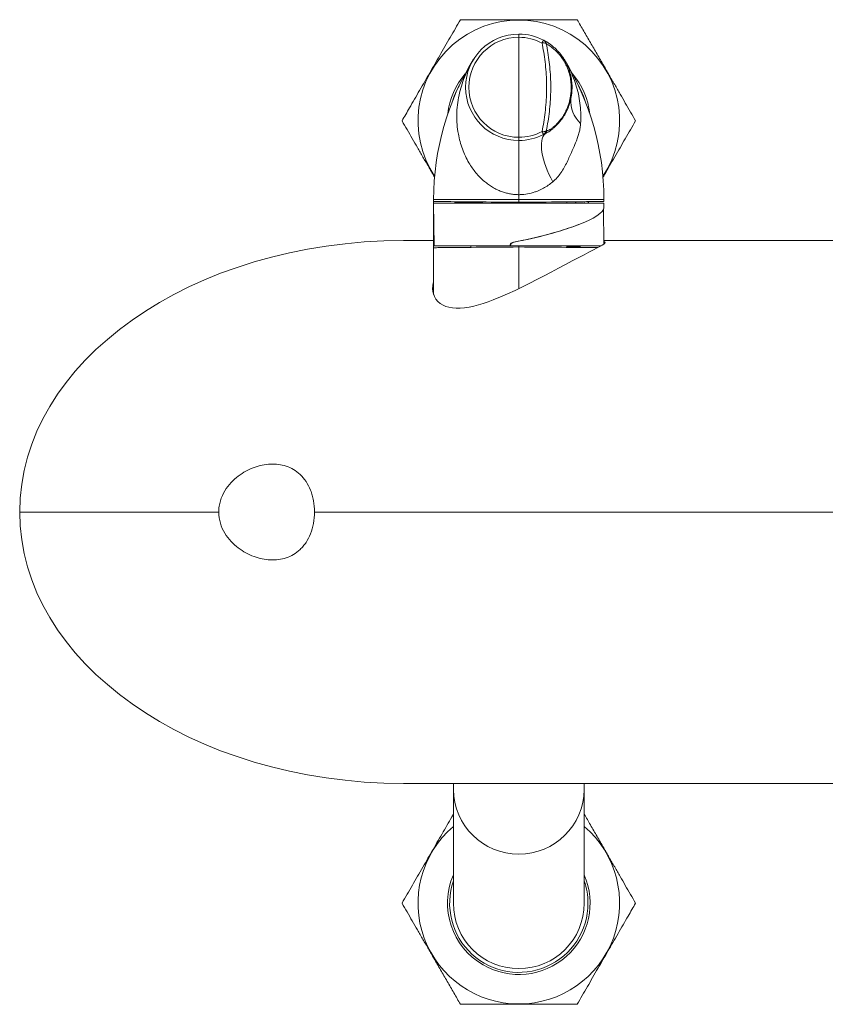
# Model space of a CAD drawing. Units: millimetres. Extents: x -210 to 543, y -340 to 561.
# Drawn here: x 47 to 122, y -340 to -248 of the extents above; entities that cross this region are included whole.
import ezdxf

# ---------------------------------------------------------------- set-up
doc = ezdxf.new("R2010")
doc.units = ezdxf.units.MM

msp = doc.modelspace()

# ---------------------------------------------------------------- linework, layer by layer
at = {"color": 7, "linetype": 'Continuous', "lineweight": 0}
for p, q in [((93.446, -249.351), (93.446, -249.047)), ((93.446, -258.743), (93.446, -249.351)), ((98.263, -255.064), (98.298, -254.857)), ((98.369, -254.925), (98.332, -255.127)), ((93.446, -259.047), (93.446, -258.743)), ((95.81, -258.453), (95.782, -258.468)), ((95.909, -258.422), (95.81, -258.453)), ((96.061, -258.114), (96.123, -258.105)), ((93.446, -259.047), (93.446, -264.136)), ((93.446, -264.136), (93.446, -264.583)), ((85.446, -264.583), (85.446, -264.777)), ((85.446, -264.947), (85.481, -268.947)), ((85.446, -264.947), (101.446, -264.947)), ((85.447, -264.947), (85.447, -264.777)), ((85.447, -269.117), (85.447, -264.982)), ((87.431, -264.847), (87.431, -264.947)), ((87.657, -264.847), (87.431, -264.847)), ((87.657, -264.847), (87.657, -264.947)), ((88.474, -264.847), (87.657, -264.847)), ((88.474, -264.834), (88.474, -264.947)), ((88.726, -264.847), (88.726, -264.947)), ((88.946, -264.808), (88.946, -264.847)), ((89.758, -264.847), (89.758, -264.947)), ((90.032, -264.947), (90.032, -264.834)), ((90.045, -264.947), (90.044, -264.847)), ((93.446, -264.583), (93.446, -264.847)), ((97.946, -264.947), (97.946, -264.808)), ((99.596, -264.947), (99.596, -264.793)), ((99.941, -264.947), (100.032, -264.79)), ((101.443, -265.369), (101.446, -264.947)), ((101.446, -264.777), (101.446, -264.583)), ((101.445, -268.759), (101.416, -265.498)), ((85.447, -268.447), (82.618, -268.447)), ((85.447, -268.447), (82.618, -268.447)), ((85.446, -269.117), (85.446, -273.518)), ((85.481, -268.947), (92.635, -268.947)), ((88.946, -268.947), (88.946, -269.086)), ((92.635, -268.947), (92.636, -268.877)), ((92.673, -268.947), (92.635, -268.947)), ((92.673, -268.877), (92.673, -268.947)), ((101.17, -268.947), (92.673, -268.947)), ((97.946, -269.086), (97.946, -268.947)), ((98.012, -269.047), (97.946, -269.047)), ((98.961, -269.047), (98.961, -268.947)), ((99.222, -269.059), (99.222, -268.947)), ((209.758, -268.447), (101.442, -268.447)), ((209.758, -268.447), (101.442, -268.447)), ((65.255, -293.947), (46.555, -293.947)), ((193.324, -293.947), (74.255, -293.947)), ((82.618, -319.447), (209.758, -319.447)), ((82.618, -319.447), (209.758, -319.447)), ((87.296, -319.447), (87.296, -320.024)), ((87.296, -320.024), (87.296, -330.697)), ((99.596, -320.024), (99.596, -319.447)), ((99.596, -330.697), (99.596, -320.024))]:
    msp.add_line(p, q, dxfattribs=at)
at = {"color": 8, "linetype": 'Continuous', "lineweight": 0}
for p, q in [((93.446, -264.583), (85.446, -264.583)), ((101.446, -264.583), (93.446, -264.583)), ((93.446, -264.947), (93.446, -264.847)), ((98.828, -264.947), (98.743, -264.801)), ((92.673, -268.877), (92.636, -268.877)), ((92.975, -268.591), (93.005, -268.591)), ((93.446, -269.047), (93.446, -268.947)), ((93.446, -269.047), (93.446, -272.952))]:
    msp.add_line(p, q, dxfattribs=at)
at = {"color": 7, "linetype": 'Continuous', "lineweight": 0, "flags": 128}
for points in [[(95.625, -249.888), (95.655, -249.83), (95.683, -249.777), (95.707, -249.731), (95.728, -249.691), (95.745, -249.66), (95.757, -249.637), (95.764, -249.623), (95.766, -249.618)], [(96.024, -249.959), (96.012, -249.935), (95.987, -249.915), (95.95, -249.898), (95.902, -249.887), (95.843, -249.879), (95.776, -249.877), (95.703, -249.88), (95.625, -249.888)], [(98.298, -254.857), (98.315, -254.867), (98.33, -254.876), (98.343, -254.885), (98.353, -254.893), (98.361, -254.902), (98.366, -254.91), (98.369, -254.918), (98.369, -254.925)], [(96.629, -262.931), (96.443, -262.565), (96.272, -262.199), (96.117, -261.836), (95.98, -261.478), (95.862, -261.129), (95.762, -260.789), (95.683, -260.462), (95.624, -260.15), (95.586, -259.855), (95.569, -259.579), (95.573, -259.324), (95.599, -259.092), (95.646, -258.884), (95.714, -258.703), (95.801, -258.548), (95.909, -258.422)], [(96.024, -258.135), (96.012, -258.159), (95.987, -258.179), (95.95, -258.196), (95.902, -258.207), (95.843, -258.215), (95.776, -258.217), (95.703, -258.214), (95.625, -258.206)], [(95.625, -258.206), (95.655, -258.264), (95.683, -258.317), (95.707, -258.363), (95.728, -258.403), (95.745, -258.434), (95.757, -258.457), (95.764, -258.471), (95.766, -258.476)], [(85.446, -264.777), (85.459, -264.777), (85.507, -264.778), (85.588, -264.778), (85.704, -264.779), (85.853, -264.781), (86.035, -264.782), (86.249, -264.784), (86.495, -264.786), (86.77, -264.789), (87.075, -264.791), (87.407, -264.794), (87.765, -264.797), (88.147, -264.801), (88.553, -264.804), (88.98, -264.808), (89.426, -264.812), (89.89, -264.816), (90.369, -264.82), (90.861, -264.824), (91.364, -264.829), (91.877, -264.833), (92.396, -264.838), (92.92, -264.842), (93.446, -264.847)], [(93.446, -264.847), (93.969, -264.842), (94.49, -264.838), (95.007, -264.833), (95.517, -264.829), (96.018, -264.825), (96.508, -264.82), (96.985, -264.816), (97.446, -264.812), (97.891, -264.808), (98.316, -264.804), (98.721, -264.801), (99.103, -264.798), (99.461, -264.795), (99.793, -264.792), (100.098, -264.789), (100.374, -264.787), (100.621, -264.784), (100.837, -264.782), (101.022, -264.781), (101.174, -264.78), (101.292, -264.779), (101.378, -264.778), (101.429, -264.777), (101.446, -264.777)], [(101.546, -268.627), (101.546, -268.627), (101.514, -268.695), (101.421, -268.78), (101.269, -268.884), (101.067, -269.004), (100.813, -269.144), (100.455, -269.333), (100.037, -269.55), (99.582, -269.784), (99.082, -270.042), (98.474, -270.357), (97.824, -270.696), (97.162, -271.043), (96.474, -271.404), (95.814, -271.75), (95.139, -272.1), (94.468, -272.444), (93.789, -272.785), (93.095, -273.123), (92.398, -273.449), (91.72, -273.748), (91.046, -274.024), (90.574, -274.2), (90.107, -274.36), (89.658, -274.496), (89.218, -274.61), (88.771, -274.703), (88.342, -274.767), (87.945, -274.8), (87.57, -274.803), (87.212, -274.775), (86.882, -274.716), (86.592, -274.63), (86.331, -274.519), (86.057, -274.352), (85.828, -274.156), (85.649, -273.941), (85.512, -273.707), (85.392, -273.363), (85.347, -272.999), (85.372, -272.634), (85.446, -272.335), (85.372, -272.634), (85.347, -272.999), (85.392, -273.363), (85.512, -273.707), (85.649, -273.941), (85.828, -274.156), (86.057, -274.352), (86.331, -274.519), (86.592, -274.63), (86.882, -274.716), (87.212, -274.775), (87.57, -274.803), (87.945, -274.8), (88.342, -274.767), (88.771, -274.703), (89.218, -274.61), (89.658, -274.496), (90.107, -274.36), (90.574, -274.2), (91.046, -274.024), (91.72, -273.748), (92.398, -273.449), (93.095, -273.123), (93.789, -272.785), (94.468, -272.444), (95.139, -272.1), (95.814, -271.75), (96.474, -271.404), (97.162, -271.043), (97.824, -270.696), (98.474, -270.357), (99.082, -270.042), (99.582, -269.784), (100.037, -269.55), (100.455, -269.333), (100.813, -269.144), (101.067, -269.004), (101.269, -268.884), (101.421, -268.78), (101.514, -268.695), (101.546, -268.627), (101.546, -268.627), (101.519, -268.577), (101.443, -268.541)], [(85.446, -269.117), (85.459, -269.117), (85.507, -269.116), (85.588, -269.116), (85.704, -269.115), (85.853, -269.113), (86.035, -269.112), (86.249, -269.11), (86.495, -269.108), (86.77, -269.105), (87.075, -269.103), (87.407, -269.1), (87.765, -269.097), (88.147, -269.093), (88.553, -269.09), (88.98, -269.086), (89.426, -269.082), (89.89, -269.078), (90.369, -269.074), (90.861, -269.07), (91.364, -269.065), (91.877, -269.061), (92.396, -269.056), (92.92, -269.052), (93.446, -269.047)], [(93.446, -269.047), (93.969, -269.052), (94.49, -269.056), (95.007, -269.061), (95.517, -269.065), (96.018, -269.069), (96.508, -269.074), (96.985, -269.078), (97.446, -269.082), (97.891, -269.086), (98.316, -269.089), (98.721, -269.093), (99.103, -269.096), (99.461, -269.099), (99.793, -269.102), (100.098, -269.105), (100.374, -269.107), (100.621, -269.11), (100.837, -269.111), (100.881, -269.112)]]:
    msp.add_lwpolyline(points, dxfattribs=at)
at = {"color": 7, "linetype": 'Continuous', "lineweight": 0}
for centre, radius, start, end in [((93.446, -257.197), 9.47, 326.59689, 213.40311), ((93.446, -254.047), 5, 90, 270), ((93.446, -254.047), 4.696, 90, 270), ((93.446, -254.047), 5, 62.3511, 90), ((93.446, -254.047), 4.696, 62.3511, 90), ((95.534, -250.061), 0.5, 11.79538, 62.3511), ((110.446, -264.583), 25, 148.21361, 180), ((76.446, -264.583), 25, 0, 31.78833), ((93.446, -257.197), 6.7, 138.77953, 174.25538), ((93.446, -257.197), 6.7, 5.74462, 41.22047), ((93.446, -257.197), 6.5, 149.60104, 163.43387), ((93.446, -257.197), 6.5, 16.56613, 30.39896), ((98.235, -255.164), 0.104, 21.17397, 74.39612), ((101.099, -255.363), 2.777, 175.12481, 228.33918), ((93.446, -254.047), 4.696, 270, 297.6489), ((93.446, -254.047), 5, 270, 297.6489), ((95.534, -258.033), 0.5, 297.6489, 348.20462), ((95.574, -258.015), 0.497, 298.23742, 348.52074), ((95.632, -258.004), 0.501, 303.50866, 348.31622), ((93.446, -330.697), 9.47, 130.49961, 49.50039), ((93.446, -330.697), 6.7, 156.62249, 240), ((93.446, -330.697), 6.7, 240, 23.37751), ((93.446, -330.697), 6.5, 161.11212, 0), ((93.446, -330.697), 6.5, 0, 18.88788), ((93.446, -330.697), 6.15, 180, 0)]:
    msp.add_arc(centre, radius, start, end, dxfattribs=at)
at = {"color": 8, "linetype": 'Continuous', "lineweight": 0}
msp.add_arc((93.446, -319.937), 6.151, 180.81377, 359.18623, dxfattribs=at)
at = {"color": 7, "linetype": 'Continuous', "lineweight": 0}
for centre, major_axis, ratio, start_param, end_param in [((93.46, -266.942), (7.977, 1.634), 0.187375, 4.613214, 6.24312), ((93.432, -266.952), (7.977, 1.634), 0.187375, 4.62044, 5.455737), ((82.618, -293.947), (-36.062, 0), 0.707107, 4.712389, 6.283185), ((82.618, -293.947), (-36.062, 0), 0.707107, 0, 1.570796)]:
    msp.add_ellipse(centre, major_axis=major_axis, ratio=ratio, start_param=start_param, end_param=end_param, dxfattribs=at)
for points, knots in [([(87.961, -247.697), (87.803, -247.971), (87.487, -248.519), (87.002, -249.358), (86.51, -250.21), (86.023, -251.054), (85.544, -251.884), (85.075, -252.697), (84.601, -253.518), (84.124, -254.344), (83.645, -255.173), (83.093, -256.128), (82.708, -256.797), (82.477, -257.197)], [0, 0, 0, 0, 0.089092, 0.178175, 0.268211, 0.358234, 0.441962, 0.525777, 0.609502, 0.696309, 0.783207, 0.870051, 1, 1, 1, 1]), ([(98.931, -247.697), (98.613, -247.697), (97.978, -247.697), (97.008, -247.697), (96.017, -247.697), (95.005, -247.697), (93.975, -247.697), (92.867, -247.697), (91.686, -247.697), (90.434, -247.697), (89.189, -247.697), (88.371, -247.697), (87.961, -247.697)], [0, 0, 0, 0, 0.089459, 0.178957, 0.268379, 0.360546, 0.452811, 0.544952, 0.657422, 0.769917, 0.884944, 1, 1, 1, 1]), ([(104.416, -257.197), (104.257, -256.922), (103.939, -256.371), (103.454, -255.532), (102.959, -254.674), (102.453, -253.797), (101.938, -252.905), (101.384, -251.945), (100.794, -250.923), (100.167, -249.838), (99.545, -248.76), (99.136, -248.051), (98.931, -247.697)], [0, 0, 0, 0, 0.089459, 0.178957, 0.26838, 0.360545, 0.452811, 0.544952, 0.657422, 0.769917, 0.884944, 1, 1, 1, 1]), ([(95.773, -249.621), (95.779, -249.624), (95.792, -249.629), (95.892, -249.681), (96.055, -249.778), (96.265, -249.915), (96.502, -250.085), (96.746, -250.285), (96.995, -250.519), (97.239, -250.783), (97.467, -251.067), (97.709, -251.42), (97.951, -251.855), (98.174, -252.384), (98.341, -252.968), (98.436, -253.573), (98.455, -254.172), (98.42, -254.618), (98.379, -254.865), (98.369, -254.925)], [0, 0, 0, 0, 0.06465, 0.144656, 0.224588, 0.304123, 0.36467, 0.425336, 0.485805, 0.533888, 0.582087, 0.630116, 0.689715, 0.749285, 0.810321, 0.871343, 0.926817, 0.982292, 1, 1, 1, 1]), ([(95.625, -258.206), (95.683, -257.913), (95.798, -257.325), (95.925, -256.405), (96.013, -255.461), (96.057, -254.506), (96.056, -253.557), (96.012, -252.612), (95.922, -251.668), (95.795, -250.752), (95.68, -250.169), (95.625, -249.888)], [0, 0, 0, 0, 0.1102116, 0.2204208, 0.3338015, 0.4471804, 0.5574091, 0.6676385, 0.781095, 0.8945537, 1, 1, 1, 1]), ([(96.024, -249.959), (96.078, -250.235), (96.189, -250.8), (96.312, -251.683), (96.401, -252.602), (96.447, -253.54), (96.449, -254.481), (96.407, -255.41), (96.322, -256.329), (96.198, -257.243), (96.082, -257.838), (96.024, -258.135)], [0, 0, 0, 0, 0.105327, 0.215658, 0.325987, 0.439425, 0.552862, 0.663102, 0.773343, 0.886671, 1, 1, 1, 1]), ([(98.298, -254.857), (98.307, -254.802), (98.343, -254.576), (98.374, -254.164), (98.358, -253.615), (98.275, -253.054), (98.129, -252.517), (97.934, -252.025), (97.692, -251.567), (97.41, -251.152), (97.149, -250.846), (96.938, -250.632), (96.771, -250.481), (96.619, -250.354), (96.447, -250.224), (96.277, -250.108), (96.133, -250.021), (96.041, -249.968), (96.03, -249.962), (96.024, -249.959)], [0, 0, 0, 0, 0.0171442, 0.0701559, 0.124601, 0.1827405, 0.242764, 0.2997138, 0.3582368, 0.4276432, 0.4990454, 0.5435224, 0.5880094, 0.6335291, 0.6790556, 0.7579185, 0.8368071, 0.9184002, 1, 1, 1, 1]), ([(93.446, -264.136), (93.408, -264.136), (93.242, -264.135), (92.949, -264.114), (92.566, -264.056), (92.187, -263.965), (91.789, -263.835), (91.383, -263.661), (90.971, -263.439), (90.581, -263.183), (90.182, -262.872), (89.789, -262.506), (89.406, -262.081), (89.062, -261.628), (88.725, -261.102), (88.412, -260.507), (88.134, -259.837), (87.915, -259.146), (87.742, -258.378), (87.632, -257.538), (87.603, -256.624), (87.664, -255.704), (87.81, -254.802), (88.035, -253.931), (88.333, -253.085), (88.712, -252.248), (89.022, -251.694), (89.193, -251.418), (89.196, -251.413)], [0, 0, 0, 0, 0.00631, 0.027473, 0.048638, 0.0706, 0.092565, 0.11903, 0.145502, 0.172939, 0.200382, 0.234655, 0.268937, 0.304201, 0.339471, 0.385371, 0.43128, 0.478358, 0.525441, 0.584993, 0.644552, 0.705767, 0.766984, 0.824241, 0.881496, 0.940203, 0.998902, 1, 1, 1, 1]), ([(97.696, -251.413), (97.699, -251.418), (97.798, -251.578), (97.984, -251.895), (98.288, -252.48), (98.599, -253.187), (98.886, -254.028), (99.099, -254.888), (99.231, -255.749), (99.289, -256.6), (99.265, -257.158), (99.253, -257.437)], [0, 0, 0, 0, 0.002689, 0.084948, 0.167012, 0.306165, 0.445327, 0.587838, 0.730349, 0.864805, 1, 1, 1, 1]), ([(98.332, -255.127), (98.284, -255.33), (98.189, -255.736), (97.958, -256.275), (97.691, -256.748), (97.408, -257.145), (97.129, -257.472), (96.867, -257.737), (96.601, -257.969), (96.363, -258.163), (96.147, -258.318), (95.988, -258.387), (95.909, -258.422)], [0, 0, 0, 0, 0.094877, 0.189842, 0.284167, 0.378553, 0.470424, 0.562653, 0.654692, 0.769587, 0.88483, 1, 1, 1, 1]), ([(96.123, -258.105), (96.142, -258.105), (96.18, -258.103), (96.235, -258.08), (96.315, -258.043), (96.433, -257.978), (96.581, -257.873), (96.731, -257.756), (96.878, -257.632), (97.12, -257.392), (97.377, -257.091), (97.636, -256.722), (97.869, -256.304), (98.061, -255.849), (98.19, -255.437), (98.242, -255.167), (98.263, -255.064)], [0, 0, 0, 0, 0.0639471, 0.127916, 0.1294276, 0.2367874, 0.3441187, 0.3452254, 0.4355156, 0.5260579, 0.6161716, 0.7061273, 0.7960065, 0.8738884, 0.9517396, 1, 1, 1, 1]), ([(82.477, -257.197), (82.635, -257.472), (82.953, -258.023), (83.438, -258.862), (83.933, -259.72), (84.44, -260.597), (84.954, -261.488), (85.322, -262.125), (85.516, -262.462), (85.539, -262.501)], [0, 0, 0, 0, 0.160541, 0.32115, 0.481625, 0.647023, 0.8126, 0.977953, 1, 1, 1, 1]), ([(99.253, -257.437), (99.239, -257.579), (99.212, -257.862), (99.126, -258.273), (99.008, -258.674), (98.819, -259.176), (98.556, -259.792), (98.258, -260.465), (97.981, -261.072), (97.712, -261.59), (97.405, -262.082), (97.054, -262.542), (96.771, -262.8), (96.629, -262.931)], [0, 0, 0, 0, 0.071958, 0.143926, 0.217276, 0.290647, 0.423315, 0.555978, 0.646211, 0.736478, 0.826569, 0.912652, 1, 1, 1, 1]), ([(101.345, -262.516), (101.395, -262.429), (101.607, -262.062), (101.982, -261.413), (102.47, -260.567), (102.959, -259.72), (103.449, -258.871), (103.936, -258.029), (104.256, -257.474), (104.416, -257.197)], [0, 0, 0, 0, 0.048359, 0.203693, 0.358856, 0.518156, 0.677476, 0.83873, 1, 1, 1, 1]), ([(96.629, -262.931), (96.491, -263.039), (96.216, -263.254), (95.76, -263.534), (95.333, -263.742), (94.84, -263.93), (94.272, -264.078), (93.76, -264.134), (93.485, -264.136), (93.446, -264.136)], [0, 0, 0, 0, 0.15677, 0.313876, 0.470452, 0.568461, 0.768154, 0.967727, 1, 1, 1, 1]), ([(88.726, -264.847), (88.675, -264.847), (88.572, -264.847), (88.501, -264.847), (88.473, -264.847), (88.476, -264.847), (88.477, -264.847)], [0, 0, 0, 0, 0.297349, 0.594912, 0.893008, 1, 1, 1, 1]), ([(89.758, -264.847), (89.705, -264.847), (89.597, -264.847), (89.398, -264.847), (89.168, -264.847), (88.923, -264.847), (88.792, -264.847), (88.726, -264.847)], [0, 0, 0, 0, 0.187131, 0.37398, 0.560651, 0.780234, 1, 1, 1, 1]), ([(90.023, -264.847), (90.024, -264.847), (90.028, -264.847), (89.933, -264.847), (89.817, -264.847), (89.758, -264.847)], [0, 0, 0, 0, 0.1968596, 0.5978806, 1, 1, 1, 1]), ([(92.636, -268.877), (92.64, -268.851), (92.648, -268.8), (92.7, -268.723), (92.797, -268.645), (92.899, -268.606), (92.966, -268.592), (92.975, -268.591)], [0, 0, 0, 0, 0.161604, 0.32206, 0.571306, 0.943643, 1, 1, 1, 1]), ([(93.005, -268.591), (92.942, -268.608), (92.844, -268.635), (92.741, -268.715), (92.691, -268.787), (92.675, -268.843), (92.674, -268.871), (92.673, -268.877)], [0, 0, 0, 0, 0.410469, 0.6381794, 0.8177536, 0.9623775, 1, 1, 1, 1]), ([(97.946, -269.047), (97.989, -269.047), (98.092, -269.047), (98.288, -269.047), (98.527, -269.047), (98.764, -269.047), (98.896, -269.047), (98.961, -269.047)], [0, 0, 0, 0, 0.142945, 0.339648, 0.536205, 0.767786, 1, 1, 1, 1]), ([(98.961, -269.047), (99.01, -269.047), (99.107, -269.047), (99.205, -269.047), (99.215, -269.047), (99.22, -269.047)], [0, 0, 0, 0, 0.342624, 0.684736, 1, 1, 1, 1]), ([(101.546, -268.627), (101.542, -268.609), (101.533, -268.575), (101.472, -268.552), (101.443, -268.541)], [0, 0, 0, 0, 0.518283, 1, 1, 1, 1]), ([(74.255, -293.947), (74.255, -293.584), (74.223, -293.23), (74.128, -292.713), (74.088, -292.543), (73.996, -292.217), (73.943, -292.061), (73.764, -291.608), (73.618, -291.328), (73.29, -290.836), (73.105, -290.617), (72.71, -290.243), (72.501, -290.087), (72.059, -289.826), (71.826, -289.722), (71.114, -289.487), (70.619, -289.428), (69.595, -289.476), (69.083, -289.582), (68.317, -289.862), (68.061, -289.976), (67.564, -290.246), (67.322, -290.401), (66.852, -290.757), (66.622, -290.961), (66.197, -291.419), (66.001, -291.672), (65.657, -292.243), (65.514, -292.553), (65.362, -293.058), (65.322, -293.233), (65.269, -293.586), (65.255, -293.765), (65.255, -293.947)], [0, 0, 0, 0, 0.0625, 0.0625, 0.09375, 0.09375, 0.125, 0.125, 0.1875, 0.1875, 0.25, 0.25, 0.3125, 0.3125, 0.375, 0.375, 0.5, 0.5, 0.625, 0.625, 0.6875, 0.6875, 0.75, 0.75, 0.8125, 0.8125, 0.875, 0.875, 0.9375, 0.9375, 0.96875, 0.96875, 1, 1, 1, 1]), ([(74.255, -293.947), (74.255, -293.584), (74.223, -293.23), (74.128, -292.713), (74.088, -292.543), (73.996, -292.217), (73.943, -292.061), (73.764, -291.608), (73.618, -291.328), (73.29, -290.836), (73.105, -290.617), (72.71, -290.243), (72.501, -290.087), (72.059, -289.826), (71.826, -289.722), (71.114, -289.487), (70.619, -289.428), (69.595, -289.476), (69.083, -289.582), (68.317, -289.862), (68.061, -289.976), (67.564, -290.246), (67.322, -290.401), (66.852, -290.757), (66.622, -290.961), (66.197, -291.419), (66.001, -291.672), (65.657, -292.243), (65.514, -292.553), (65.362, -293.058), (65.322, -293.233), (65.269, -293.586), (65.255, -293.765), (65.255, -293.947)], [0, 0, 0, 0, 0.0625, 0.0625, 0.09375, 0.09375, 0.125, 0.125, 0.1875, 0.1875, 0.25, 0.25, 0.3125, 0.3125, 0.375, 0.375, 0.5, 0.5, 0.625, 0.625, 0.6875, 0.6875, 0.75, 0.75, 0.8125, 0.8125, 0.875, 0.875, 0.9375, 0.9375, 0.96875, 0.96875, 1, 1, 1, 1]), ([(65.255, -293.947), (65.255, -294.311), (65.31, -294.662), (65.512, -295.339), (65.656, -295.649), (66, -296.22), (66.197, -296.475), (66.621, -296.931), (66.85, -297.135), (67.559, -297.673), (68.056, -297.936), (68.825, -298.218), (69.083, -298.291), (69.595, -298.397), (69.851, -298.43), (70.359, -298.454), (70.613, -298.445), (71.111, -298.382), (71.354, -298.328), (71.826, -298.172), (72.056, -298.069), (72.502, -297.806), (72.712, -297.649), (73.007, -297.369), (73.102, -297.269), (73.285, -297.051), (73.373, -296.934), (73.619, -296.564), (73.762, -296.291), (74.002, -295.682), (74.095, -295.357), (74.222, -294.674), (74.255, -294.311), (74.255, -293.947)], [0, 0, 0, 0, 0.0625, 0.0625, 0.125, 0.125, 0.1875, 0.1875, 0.25, 0.25, 0.375, 0.375, 0.4375, 0.4375, 0.5, 0.5, 0.5625, 0.5625, 0.625, 0.625, 0.6875, 0.6875, 0.75, 0.75, 0.78125, 0.78125, 0.8125, 0.8125, 0.875, 0.875, 0.9375, 0.9375, 1, 1, 1, 1]), ([(65.255, -293.947), (65.255, -294.311), (65.31, -294.662), (65.512, -295.339), (65.656, -295.649), (66, -296.22), (66.197, -296.475), (66.621, -296.931), (66.85, -297.135), (67.559, -297.673), (68.056, -297.936), (68.825, -298.218), (69.083, -298.291), (69.595, -298.397), (69.851, -298.43), (70.359, -298.454), (70.613, -298.445), (71.111, -298.382), (71.354, -298.328), (71.826, -298.172), (72.056, -298.069), (72.502, -297.806), (72.712, -297.649), (73.007, -297.369), (73.102, -297.269), (73.285, -297.051), (73.373, -296.934), (73.619, -296.564), (73.762, -296.291), (74.002, -295.682), (74.095, -295.357), (74.222, -294.674), (74.255, -294.311), (74.255, -293.947)], [0, 0, 0, 0, 0.0625, 0.0625, 0.125, 0.125, 0.1875, 0.1875, 0.25, 0.25, 0.375, 0.375, 0.4375, 0.4375, 0.5, 0.5, 0.5625, 0.5625, 0.625, 0.625, 0.6875, 0.6875, 0.75, 0.75, 0.78125, 0.78125, 0.8125, 0.8125, 0.875, 0.875, 0.9375, 0.9375, 1, 1, 1, 1]), ([(87.296, -322.349), (87.286, -322.367), (87.126, -322.645), (86.808, -323.194), (86.347, -323.993), (85.876, -324.809), (85.396, -325.64), (84.911, -326.481), (84.422, -327.327), (83.933, -328.174), (83.443, -329.023), (82.957, -329.865), (82.637, -330.42), (82.477, -330.697)], [0, 0, 0, 0, 0.006685, 0.102439, 0.19825, 0.293968, 0.392944, 0.492033, 0.591012, 0.69263, 0.794261, 0.897125, 1, 1, 1, 1]), ([(104.416, -330.697), (104.257, -330.422), (103.939, -329.871), (103.454, -329.032), (102.959, -328.174), (102.453, -327.297), (101.938, -326.405), (101.384, -325.445), (100.794, -324.423), (100.183, -323.366), (99.788, -322.681), (99.596, -322.349)], [0, 0, 0, 0, 0.102133, 0.204309, 0.3064, 0.411623, 0.516959, 0.622154, 0.750558, 0.87899, 1, 1, 1, 1]), ([(82.477, -330.697), (82.635, -330.972), (82.953, -331.523), (83.438, -332.362), (83.933, -333.22), (84.44, -334.097), (84.954, -334.989), (85.509, -335.949), (86.099, -336.971), (86.725, -338.056), (87.348, -339.134), (87.757, -339.843), (87.961, -340.197)], [0, 0, 0, 0, 0.089459, 0.178957, 0.26838, 0.360545, 0.452811, 0.544952, 0.657422, 0.769917, 0.884944, 1, 1, 1, 1]), ([(98.931, -340.197), (99.089, -339.923), (99.406, -339.375), (99.89, -338.536), (100.382, -337.684), (100.869, -336.84), (101.349, -336.01), (101.818, -335.197), (102.292, -334.376), (102.769, -333.55), (103.247, -332.721), (103.799, -331.766), (104.185, -331.097), (104.416, -330.697)], [0, 0, 0, 0, 0.089092, 0.178175, 0.268211, 0.358234, 0.441962, 0.525777, 0.609502, 0.696309, 0.783207, 0.870051, 1, 1, 1, 1]), ([(87.961, -340.197), (88.279, -340.197), (88.915, -340.197), (89.884, -340.197), (90.875, -340.197), (91.887, -340.197), (92.917, -340.197), (94.025, -340.197), (95.206, -340.197), (96.459, -340.197), (97.704, -340.197), (98.522, -340.197), (98.931, -340.197)], [0, 0, 0, 0, 0.089459, 0.178957, 0.268379, 0.360546, 0.452811, 0.544952, 0.657422, 0.769917, 0.884944, 1, 1, 1, 1])]:
    msp.add_open_spline(points, degree=3, knots=knots, dxfattribs=at)

doc.saveas('drawing.dxf')
